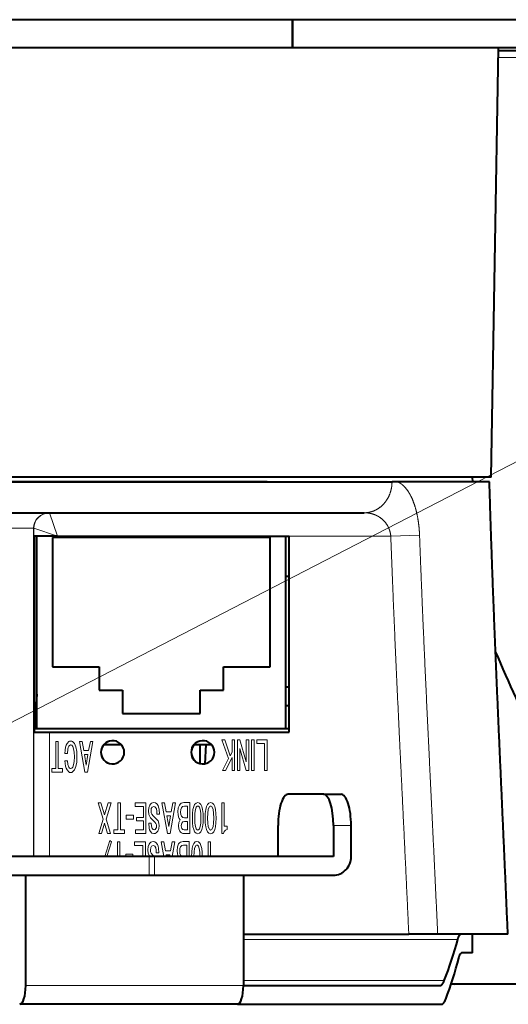
# Model space of a CAD drawing. Extents: x 38 to 577, y 20 to 384.
# Drawn here: x 112 to 127, y 263 to 295 of the extents above; entities that cross this region are included whole.
import ezdxf

# ---------------------------------------------------------------- set-up
doc = ezdxf.new("R2010")
doc.units = 0
doc.layers.get('0').update_dxf_attribs({"lineweight": 13})

# ---------------------------------------------------------------- blocks, each defined once
blk = doc.blocks.new('BLOCK395')
at = {"color": 7, "lineweight": 13, "ltscale": 0.032001}
blk.add_line((43.324211, -141.700836), (42.894608, -140.495056), dxfattribs=at)
at = {"color": 7, "lineweight": 13, "ltscale": 0.004771}
blk.add_line((42.894608, -140.495056), (43.085464, -140.495056), dxfattribs=at)
at = {"color": 7, "lineweight": 13, "ltscale": 0.026988}
blk.add_line((43.085464, -140.495056), (43.431698, -141.517563), dxfattribs=at)
at = {"color": 7, "lineweight": 13, "ltscale": 0.020016}
blk.add_line((43.557098, -141.2957), (43.557098, -140.495056), dxfattribs=at)
at = {"color": 7, "lineweight": 13, "ltscale": 0.003876}
for p, q in [((43.557098, -140.495056), (43.712128, -140.495056)), ((43.897129, -140.495056), (44.052158, -140.495056)), ((44.804226, -140.495056), (44.959255, -140.495056)), ((43.712128, -142.462891), (43.557098, -142.462891)), ((44.052158, -142.462891), (43.897129, -142.462891)), ((44.959255, -142.462891), (44.804226, -142.462891))]:
    blk.add_line(p, q, dxfattribs=at)
at = {"color": 7, "lineweight": 13, "ltscale": 0.049196}
for p, q in [((43.712128, -140.495056), (43.712128, -142.462891)), ((43.897129, -142.462891), (43.897129, -140.495056)), ((44.619225, -140.495056), (44.619225, -142.462891)), ((44.804226, -142.462891), (44.804226, -140.495056)), ((44.959255, -140.495056), (44.959255, -142.462891)), ((45.794689, -140.495056), (45.794689, -142.462891)), ((38.009537, -144.545975), (38.009537, -146.513809))]:
    blk.add_line(p, q, dxfattribs=at)
at = {"color": 7, "lineweight": 13, "ltscale": 0.036682}
for p, q in [((44.052158, -140.495056), (44.463848, -141.903412)), ((44.463848, -142.462891), (44.052158, -141.054535))]:
    blk.add_line(p, q, dxfattribs=at)
at = {"color": 7, "lineweight": 13, "ltscale": 0.035209}
for p, q in [((44.463848, -141.903412), (44.463848, -140.495056)), ((44.052158, -141.054535), (44.052158, -142.462891))]:
    blk.add_line(p, q, dxfattribs=at)
at = {"color": 7, "lineweight": 13, "ltscale": 0.003884}
for p, q in [((44.463848, -140.495056), (44.619225, -140.495056)), ((44.619225, -142.462891), (44.463848, -142.462891)), ((45.794689, -142.462891), (45.639317, -142.462891))]:
    blk.add_line(p, q, dxfattribs=at)
at = {"color": 7, "lineweight": 13, "ltscale": 0.005788}
for p, q in [((45.144257, -140.726563), (45.144257, -140.495056)), ((31.963545, -142.569489), (31.963545, -142.337982)), ((32.639816, -142.337982), (32.639816, -142.569489)), ((37.31535, -144.777481), (37.31535, -144.545975)), ((37.398724, -145.713181), (37.398724, -145.481659)), ((35.951092, -146.513809), (35.951092, -146.282303)), ((36.627365, -146.282303), (36.627365, -146.513809)), ((37.345322, -146.513809), (37.345322, -146.282303)), ((37.282623, -147.28035), (37.282623, -147.048843))]:
    blk.add_line(p, q, dxfattribs=at)
at = {"color": 7, "lineweight": 13, "ltscale": 0.016261}
blk.add_line((45.144257, -140.495056), (45.794689, -140.495056), dxfattribs=at)
at = {"color": 7, "lineweight": 13, "ltscale": 0.043408}
for p, q in [((32.224686, -142.337982), (32.224686, -140.601654)), ((32.378677, -140.601654), (32.378677, -142.337982)), ((45.639317, -142.462891), (45.639317, -140.726563)), ((36.211887, -146.282303), (36.211887, -144.545975)), ((36.366226, -144.545975), (36.366226, -146.282303))]:
    blk.add_line(p, q, dxfattribs=at)
at = {"color": 7, "lineweight": 13, "ltscale": 0.00385}
blk.add_line((32.224686, -140.601654), (32.378677, -140.601654), dxfattribs=at)
at = {"color": 7, "lineweight": 13, "ltscale": 0.049968}
for p, q in [((34.087448, -142.569489), (33.737427, -140.601654)), ((34.603523, -140.601654), (34.253502, -142.569489)), ((39.392056, -146.513809), (39.042034, -144.545975)), ((39.908131, -144.545975), (39.558109, -146.513809))]:
    blk.add_line(p, q, dxfattribs=at)
at = {"color": 7, "lineweight": 13, "ltscale": 0.004151}
for p, q in [((33.737427, -140.601654), (33.903481, -140.601654)), ((34.437469, -140.601654), (34.603523, -140.601654)), ((34.253502, -142.569489), (34.087448, -142.569489)), ((39.042034, -144.545975), (39.208088, -144.545975)), ((39.742077, -144.545975), (39.908131, -144.545975)), ((39.558109, -146.513809), (39.392056, -146.513809))]:
    blk.add_line(p, q, dxfattribs=at)
at = {"color": 7, "lineweight": 13, "ltscale": 0.014978}
for p, q in [((33.903481, -140.601654), (34.016136, -141.190079)), ((34.324814, -141.190079), (34.437469, -140.601654)), ((39.208088, -144.545975), (39.320744, -145.134399)), ((39.629421, -145.134399), (39.742077, -144.545975))]:
    blk.add_line(p, q, dxfattribs=at)
at = {"color": 7, "lineweight": 13, "ltscale": 0.012376}
blk.add_line((45.639317, -140.726563), (45.144257, -140.726563), dxfattribs=at)
at = {"color": 7, "lineweight": 13, "ltscale": 0.007717}
for p, q in [((34.016136, -141.190079), (34.324814, -141.190079)), ((39.320744, -145.134399), (39.629421, -145.134399))]:
    blk.add_line(p, q, dxfattribs=at)
at = {"color": 7, "lineweight": 13, "ltscale": 0.017352}
for p, q in [((34.057819, -141.440872), (34.170475, -142.125763)), ((34.170475, -142.125763), (34.283131, -141.440872)), ((39.362427, -145.385208), (39.475082, -146.070084)), ((39.475082, -146.070084), (39.587738, -145.385208))]:
    blk.add_line(p, q, dxfattribs=at)
at = {"color": 7, "lineweight": 13, "ltscale": 0.005633}
for p, q in [((34.283131, -141.440872), (34.057819, -141.440872)), ((39.587738, -145.385208), (39.362427, -145.385208))]:
    blk.add_line(p, q, dxfattribs=at)
at = {"color": 7, "lineweight": 13, "ltscale": 0.021378}
blk.add_line((42.936291, -142.462891), (43.324211, -141.700836), dxfattribs=at)
at = {"color": 7, "lineweight": 13, "ltscale": 0.023214}
blk.add_line((43.557098, -141.64296), (43.121296, -142.462891), dxfattribs=at)
at = {"color": 7, "lineweight": 13, "ltscale": 0.006371}
blk.add_line((43.431698, -141.517563), (43.557098, -141.2957), dxfattribs=at)
at = {"color": 7, "lineweight": 13, "ltscale": 0.020498}
blk.add_line((43.557098, -142.462891), (43.557098, -141.64296), dxfattribs=at)
at = {"color": 7, "lineweight": 13, "ltscale": 0.006529}
blk.add_line((31.963545, -142.337982), (32.224686, -142.337982), dxfattribs=at)
at = {"color": 7, "lineweight": 13, "ltscale": 0.006528}
for p, q in [((32.378677, -142.337982), (32.639816, -142.337982)), ((36.366226, -146.282303), (36.627365, -146.282303))]:
    blk.add_line(p, q, dxfattribs=at)
at = {"color": 7, "lineweight": 13, "ltscale": 0.016907}
for p, q in [((32.639816, -142.569489), (31.963545, -142.569489)), ((36.627365, -146.513809), (35.951092, -146.513809))]:
    blk.add_line(p, q, dxfattribs=at)
at = {"color": 7, "lineweight": 13, "ltscale": 0.004625}
blk.add_line((43.121296, -142.462891), (42.936291, -142.462891), dxfattribs=at)
at = {"color": 7, "lineweight": 13, "ltscale": 0.027249}
for p, q in [((35.256905, -145.587769), (34.936512, -144.545975)), ((35.767124, -144.545975), (35.446732, -145.587769))]:
    blk.add_line(p, q, dxfattribs=at)
at = {"color": 7, "lineweight": 13, "ltscale": 0.004453}
for p, q in [((34.936512, -144.545975), (35.114624, -144.545975)), ((35.589012, -144.545975), (35.767124, -144.545975))]:
    blk.add_line(p, q, dxfattribs=at)
at = {"color": 7, "lineweight": 13, "ltscale": 0.020413}
blk.add_line((35.114624, -144.545975), (35.351646, -145.327332), dxfattribs=at)
at = {"color": 7, "lineweight": 13, "ltscale": 0.020415}
blk.add_line((35.351646, -145.327332), (35.589012, -144.545975), dxfattribs=at)
at = {"color": 7, "lineweight": 13, "ltscale": 0.003858}
blk.add_line((36.211887, -144.545975), (36.366226, -144.545975), dxfattribs=at)
at = {"color": 7, "lineweight": 13, "ltscale": 0.017355}
blk.add_line((37.31535, -144.545975), (38.009537, -144.545975), dxfattribs=at)
at = {"color": 7, "lineweight": 13, "ltscale": 0.013505}
blk.add_line((37.855541, -144.777481), (37.31535, -144.777481), dxfattribs=at)
at = {"color": 7, "lineweight": 13, "ltscale": 0.017604}
for p, q in [((37.855541, -145.481659), (37.855541, -144.777481)), ((37.81937, -147.984528), (37.81937, -147.28035))]:
    blk.add_line(p, q, dxfattribs=at)
at = {"color": 7, "lineweight": 13, "ltscale": 0.009646}
for p, q in [((40.453835, -144.536331), (40.839687, -144.536331)), ((40.839687, -146.523468), (40.453835, -146.523468))]:
    blk.add_line(p, q, dxfattribs=at)
at = {"color": 7, "lineweight": 13, "ltscale": 0.005038}
blk.add_line((40.685345, -144.767838), (40.483807, -144.767838), dxfattribs=at)
at = {"color": 7, "lineweight": 13, "ltscale": 0.024135}
blk.add_line((34.984055, -146.513809), (35.256905, -145.587769), dxfattribs=at)
at = {"color": 7, "lineweight": 13, "ltscale": 0.024177}
blk.add_line((35.446732, -145.587769), (35.725437, -146.513809), dxfattribs=at)
at = {"color": 7, "lineweight": 13, "ltscale": 0.00627}
for p, q in [((36.740021, -145.597412), (36.740021, -145.346619)), ((37.202698, -145.346619), (37.202698, -145.597412))]:
    blk.add_line(p, q, dxfattribs=at)
at = {"color": 7, "lineweight": 13, "ltscale": 0.011567}
for p, q in [((36.740021, -145.346619), (37.202698, -145.346619)), ((37.202698, -145.597412), (36.740021, -145.597412))]:
    blk.add_line(p, q, dxfattribs=at)
at = {"color": 7, "lineweight": 13, "ltscale": 0.01142}
for p, q in [((37.398724, -145.481659), (37.855541, -145.481659)), ((37.855541, -145.713181), (37.398724, -145.713181))]:
    blk.add_line(p, q, dxfattribs=at)
at = {"color": 7, "lineweight": 13, "ltscale": 0.004892}
for p, q in [((40.489662, -145.520248), (40.685345, -145.520248)), ((43.04076, -146.050797), (43.236439, -146.050797))]:
    blk.add_line(p, q, dxfattribs=at)
at = {"color": 7, "lineweight": 13, "ltscale": 0.017303}
blk.add_line((35.351646, -145.848221), (35.161819, -146.513809), dxfattribs=at)
at = {"color": 7, "lineweight": 13, "ltscale": 0.017346}
blk.add_line((35.547672, -146.513809), (35.351646, -145.848221), dxfattribs=at)
at = {"color": 7, "lineweight": 13, "ltscale": 0.014228}
blk.add_line((37.855541, -146.282303), (37.855541, -145.713181), dxfattribs=at)
at = {"color": 7, "lineweight": 13, "ltscale": 0.004746}
blk.add_line((40.685345, -145.751755), (40.495522, -145.751755), dxfattribs=at)
at = {"color": 7, "lineweight": 13, "ltscale": 0.004444}
for p, q in [((35.161819, -146.513809), (34.984055, -146.513809)), ((35.725437, -146.513809), (35.547672, -146.513809))]:
    blk.add_line(p, q, dxfattribs=at)
at = {"color": 7, "lineweight": 13, "ltscale": 0.00652}
blk.add_line((35.951092, -146.282303), (36.211887, -146.282303), dxfattribs=at)
at = {"color": 7, "lineweight": 13, "ltscale": 0.012755}
blk.add_line((37.345322, -146.282303), (37.855541, -146.282303), dxfattribs=at)
at = {"color": 7, "lineweight": 13, "ltscale": 0.016605}
blk.add_line((38.009537, -146.513809), (37.345322, -146.513809), dxfattribs=at)
at = {"color": 7, "lineweight": 13, "ltscale": 0.005193}
blk.add_line((40.477608, -146.291946), (40.685345, -146.291946), dxfattribs=at)
at = {"color": 7, "lineweight": 13, "ltscale": 0.027157}
blk.add_line((35.360428, -148), (35.690643, -146.965118), dxfattribs=at)
at = {"color": 7, "lineweight": 13, "ltscale": 0.024906}
blk.add_line((35.796753, -147.050903), (35.493858, -148), dxfattribs=at)
at = {"color": 7, "lineweight": 13, "ltscale": 0.003411}
blk.add_line((35.690643, -146.965118), (35.796753, -147.050903), dxfattribs=at)
at = {"color": 7, "lineweight": 13, "ltscale": 0.023779}
for p, q in [((36.186047, -148), (36.186047, -147.048843)), ((36.339355, -147.048843), (36.339355, -148)), ((37.972675, -147.048843), (37.972675, -148)), ((41.999996, -148), (41.999996, -147.048843))]:
    blk.add_line(p, q, dxfattribs=at)
at = {"color": 7, "lineweight": 13, "ltscale": 0.003833}
blk.add_line((36.186047, -147.048843), (36.339355, -147.048843), dxfattribs=at)
at = {"color": 7, "lineweight": 13, "ltscale": 0.017251}
blk.add_line((37.282623, -147.048843), (37.972675, -147.048843), dxfattribs=at)
at = {"color": 7, "lineweight": 13, "ltscale": 0.013419}
blk.add_line((37.81937, -147.28035), (37.282623, -147.28035), dxfattribs=at)
at = {"color": 7, "lineweight": 13, "ltscale": 0.024148}
for p, q in [((39.166809, -148), (38.998627, -147.048843)), ((39.859554, -147.048843), (39.691368, -148))]:
    blk.add_line(p, q, dxfattribs=at)
at = {"color": 7, "lineweight": 13, "ltscale": 0.004125}
for p, q in [((38.998627, -147.048843), (39.163647, -147.048843)), ((39.694534, -147.048843), (39.859554, -147.048843))]:
    blk.add_line(p, q, dxfattribs=at)
at = {"color": 7, "lineweight": 13, "ltscale": 0.014975}
blk.add_line((39.163647, -147.048843), (39.275612, -147.637268), dxfattribs=at)
at = {"color": 7, "lineweight": 13, "ltscale": 0.014976}
blk.add_line((39.582226, -147.637268), (39.694534, -147.048843), dxfattribs=at)
at = {"color": 7, "lineweight": 13, "ltscale": 0.009577}
blk.add_line((40.402157, -147.0392), (40.785252, -147.0392), dxfattribs=at)
at = {"color": 7, "lineweight": 13, "ltscale": 0.005013}
blk.add_line((40.631947, -147.270706), (40.431442, -147.270706), dxfattribs=at)
at = {"color": 7, "lineweight": 13, "ltscale": 0.003763}
for p, q in [((36.710735, -148), (36.710735, -147.849487)), ((37.170658, -147.849487), (37.170658, -148))]:
    blk.add_line(p, q, dxfattribs=at)
at = {"color": 7, "lineweight": 13, "ltscale": 0.011498}
blk.add_line((36.710735, -147.849487), (37.170658, -147.849487), dxfattribs=at)
at = {"color": 7, "lineweight": 13, "ltscale": 0.000387}
blk.add_line((37.365303, -148), (37.365303, -147.984528), dxfattribs=at)
at = {"color": 7, "lineweight": 13, "ltscale": 0.011352}
blk.add_line((37.365303, -147.984528), (37.81937, -147.984528), dxfattribs=at)
at = {"color": 7, "lineweight": 13, "ltscale": 0.00023}
blk.add_line((38.538704, -147.994171), (38.545826, -148), dxfattribs=at)
at = {"color": 7, "lineweight": 13, "ltscale": 0.007665}
blk.add_line((39.275612, -147.637268), (39.582226, -147.637268), dxfattribs=at)
at = {"color": 7, "lineweight": 13, "ltscale": 0.002836}
for p, q in [((39.316952, -147.888062), (39.335251, -148)), ((39.522873, -148), (39.541229, -147.888062))]:
    blk.add_line(p, q, dxfattribs=at)
at = {"color": 7, "lineweight": 13, "ltscale": 0.005607}
blk.add_line((39.541229, -147.888062), (39.316952, -147.888062), dxfattribs=at)
at = {"color": 7, "lineweight": 13, "ltscale": 0.003344}
blk.add_line((40.236794, -147.907364), (40.33329, -148), dxfattribs=at)
at = {"color": 7, "lineweight": 13}
for points in [[(32.800014, -141.373352), (32.813248, -141.151825), (32.845997, -140.963791), (32.885242, -140.839981), (32.93644, -140.736694)], [(32.93644, -140.736694), (33.04496, -140.613754), (33.104649, -140.582977), (33.167953, -140.572708)], [(33.055298, -140.910324), (33.016212, -140.99353), (32.988335, -141.098434), (32.966068, -141.373352)], [(33.167953, -140.823517), (33.129021, -140.83316), (33.091469, -140.862106), (33.055298, -140.910324)], [(33.167953, -140.572708), (33.236477, -140.582977), (33.299896, -140.613754), (33.411175, -140.736694)], [(33.304379, -140.919983), (33.240555, -140.84758), (33.167953, -140.823517)], [(33.411175, -141.595215), (33.399258, -141.297195), (33.363609, -141.072144), (33.304379, -140.919983)], [(33.411175, -140.736694), (33.503376, -140.952011), (33.558754, -141.238205), (33.577229, -141.595215)], [(32.966068, -141.373352), (32.84314, -141.373352), (32.815086, -141.373352), (32.805786, -141.373352), (32.801888, -141.373352), (32.800014, -141.373352)], [(33.304379, -142.25116), (33.363609, -142.101089), (33.399258, -141.882416), (33.411175, -141.595215)], [(33.577229, -141.595215), (33.558754, -141.94133), (33.503376, -142.221069), (33.411175, -142.434448)], [(32.93644, -142.434448), (32.879414, -142.318039), (32.8386, -142.181183), (32.814064, -142.023849), (32.80587, -141.846024)], [(32.80587, -141.846024), (32.928802, -141.846024), (32.956856, -141.846024), (32.966156, -141.846024), (32.970055, -141.846024), (32.971924, -141.846024)], [(32.971924, -141.846024), (32.989838, -142.084686), (33.055298, -142.260803)], [(33.055298, -142.260803), (33.091469, -142.309036), (33.129021, -142.337982), (33.167953, -142.347626)], [(33.167953, -142.347626), (33.240555, -142.323425), (33.304379, -142.25116)], [(33.167953, -142.598434), (33.104649, -142.588165), (33.04496, -142.557388), (32.93644, -142.434448)], [(33.411175, -142.434448), (33.299896, -142.557388), (33.236477, -142.588165), (33.167953, -142.598434)], [(38.169735, -145.066879), (38.190578, -144.859436), (38.252762, -144.700317)], [(38.252762, -144.700317), (38.307034, -144.628479), (38.368603, -144.57724), (38.437538, -144.546539), (38.513901, -144.536331)], [(38.513901, -144.78714), (38.415142, -144.820328), (38.355885, -144.919983), (38.336132, -145.086166)], [(38.513901, -144.536331), (38.623405, -144.556671), (38.714596, -144.617752), (38.786808, -144.719543), (38.828102, -144.822586), (38.857964, -144.948547), (38.881836, -145.26944)], [(38.715782, -145.26944), (38.70779, -145.078812), (38.678749, -144.935898), (38.628635, -144.840668), (38.577206, -144.800507), (38.513901, -144.78714)], [(40.068329, -145.134399), (40.092056, -144.878555), (40.163357, -144.690613), (40.217319, -144.623413), (40.283695, -144.574921), (40.362427, -144.545761), (40.453835, -144.536331)], [(40.287781, -144.864304), (40.247776, -144.977554), (40.234383, -145.144043)], [(40.483807, -144.767838), (40.366543, -144.791916), (40.287781, -144.864304)], [(40.685345, -145.520248), (40.685345, -145.513489), (40.685345, -145.144043), (40.685345, -144.909851), (40.685345, -144.823669), (40.685345, -144.786072), (40.685345, -144.767838)], [(40.839687, -144.536331), (40.839687, -144.551514), (40.839687, -145.415497), (40.839687, -146.096298), (40.839687, -146.354294), (40.839687, -146.468048), (40.839687, -146.50293), (40.839687, -146.523468)], [(40.994026, -145.529892), (41.004032, -145.225403), (41.034073, -144.974426), (41.079571, -144.790451), (41.142166, -144.652084)], [(41.142166, -144.652084), (41.231236, -144.558121), (41.34399, -144.526688)], [(41.243107, -144.835358), (41.190434, -144.980972), (41.158665, -145.212509), (41.148022, -145.529831)], [(41.444645, -144.835358), (41.412571, -144.792389), (41.378723, -144.766724), (41.34399, -144.758194), (41.30925, -144.766724), (41.275341, -144.792389), (41.243107, -144.835358)], [(41.34399, -144.526688), (41.456718, -144.558121), (41.545586, -144.652084)], [(41.53973, -145.529831), (41.529163, -145.212509), (41.497471, -144.980972), (41.444645, -144.835358)], [(41.545586, -144.652084), (41.608437, -144.791061), (41.654118, -144.975983), (41.684074, -145.226379), (41.694069, -145.529892)], [(41.818439, -145.529892), (41.82843, -145.226379), (41.858391, -144.975983), (41.904072, -144.791061), (41.966923, -144.652084)], [(41.966923, -144.652084), (42.055805, -144.558121), (42.168461, -144.526688)], [(42.067863, -144.835358), (42.015038, -144.980972), (41.983345, -145.212509), (41.972778, -145.529831)], [(42.269402, -144.835358), (42.237171, -144.792389), (42.203239, -144.766724), (42.168518, -144.758194), (42.133881, -144.766724), (42.100086, -144.792389), (42.067863, -144.835358)], [(42.168461, -144.526688), (42.281288, -144.558121), (42.370342, -144.652084)], [(42.364487, -145.529831), (42.35392, -145.212509), (42.322227, -144.980972), (42.269402, -144.835358)], [(42.370342, -144.652084), (42.432938, -144.790451), (42.478432, -144.974426), (42.508476, -145.225403), (42.518482, -145.529892)], [(42.886417, -146.513809), (42.886417, -146.498779), (42.886417, -145.643188), (42.886417, -144.968994), (42.886417, -144.713501), (42.886417, -144.600845), (42.886417, -144.566315), (42.886417, -144.545975)], [(42.886417, -144.545975), (43.000671, -144.545975), (43.026745, -144.545975), (43.035389, -144.545975), (43.039017, -144.545975), (43.04076, -144.545975)], [(43.04076, -144.545975), (43.04076, -144.557144), (43.04076, -145.196091), (43.04076, -145.71991), (43.04076, -145.919556), (43.04076, -146.007767), (43.04076, -146.034836), (43.04076, -146.050797)], [(38.472557, -145.693878), (38.304325, -145.516937), (38.203381, -145.307907), (38.169735, -145.066879)], [(38.336132, -145.086166), (38.350937, -145.186172), (38.39537, -145.286179), (38.471748, -145.388748), (38.579357, -145.491318)], [(38.579357, -145.491318), (38.709927, -145.609344), (38.792953, -145.713181)], [(38.881836, -145.26944), (38.758907, -145.26944), (38.730854, -145.26944), (38.721554, -145.26944), (38.717655, -145.26944), (38.715782, -145.26944)], [(40.210609, -145.636002), (40.151596, -145.549149), (40.108276, -145.443161), (40.078323, -145.300934), (40.068329, -145.134399)], [(40.234383, -145.144043), (40.247776, -145.295975), (40.287781, -145.404495)], [(40.287781, -145.404495), (40.373993, -145.491318), (40.489662, -145.520248)], [(41.142166, -146.4077), (41.079571, -146.269196), (41.034073, -146.085236), (41.004032, -145.834335), (40.994026, -145.529892)], [(41.148022, -145.529831), (41.158665, -145.847092), (41.190434, -146.078583), (41.243107, -146.224426)], [(41.444645, -146.224426), (41.497471, -146.078583), (41.529163, -145.847092), (41.53973, -145.529831)], [(41.694069, -145.529892), (41.684074, -145.833359), (41.654118, -146.083679), (41.608437, -146.2686), (41.545586, -146.4077)], [(41.966923, -146.4077), (41.904072, -146.2686), (41.858391, -146.083679), (41.82843, -145.833359), (41.818439, -145.529892)], [(41.972778, -145.529831), (41.983345, -145.847092), (42.015038, -146.078583), (42.067863, -146.224426)], [(42.269402, -146.224426), (42.322227, -146.078583), (42.35392, -145.847092), (42.364487, -145.529831)], [(42.518482, -145.529892), (42.508476, -145.834335), (42.478432, -146.085236), (42.432938, -146.269196), (42.370342, -146.4077)], [(38.294449, -146.388412), (38.25, -146.29364), (38.217407, -146.17366), (38.187649, -145.857864)], [(38.187649, -145.857864), (38.301903, -145.857864), (38.327976, -145.857864), (38.33662, -145.857864), (38.340248, -145.857864), (38.341991, -145.857864)], [(38.341991, -145.857864), (38.362617, -146.057938), (38.41296, -146.195496)], [(38.41296, -146.195496), (38.466415, -146.253326), (38.532448, -146.272659)], [(38.697868, -146.050797), (38.685181, -145.96431), (38.647121, -145.878952), (38.57539, -145.785751), (38.472557, -145.693878)], [(38.532448, -146.272659), (38.599827, -146.255692), (38.650326, -146.205139)], [(38.650326, -146.205139), (38.686111, -146.127838), (38.697868, -146.050797)], [(38.863922, -146.031494), (38.840324, -146.207428), (38.76918, -146.369064)], [(38.792953, -145.713181), (38.846138, -145.850632), (38.863922, -146.031494)], [(40.110016, -146.031494), (40.13512, -145.802353), (40.210609, -145.636002)], [(40.187183, -146.369125), (40.129349, -146.221893), (40.110016, -146.031494)], [(40.31741, -145.848221), (40.286404, -145.925232), (40.27607, -146.021805)], [(40.27607, -146.021805), (40.286404, -146.11824), (40.31741, -146.195496)], [(40.495522, -145.751755), (40.391735, -145.775833), (40.31741, -145.848221)], [(40.31741, -146.195496), (40.387173, -146.267746), (40.477608, -146.291946)], [(40.685345, -146.291946), (40.685345, -146.261948), (40.685345, -145.8806), (40.685345, -145.803192), (40.685345, -145.768707), (40.685345, -145.751755)], [(43.236439, -146.050797), (43.236439, -146.066605), (43.236439, -146.156906), (43.236439, -146.2229), (43.236439, -146.247192), (43.236439, -146.263016)], [(38.525959, -146.523453), (38.393925, -146.489655), (38.294449, -146.388412)], [(38.76918, -146.369064), (38.660877, -146.484802), (38.59676, -146.513779), (38.525959, -146.523453)], [(40.453835, -146.523468), (40.372784, -146.513779), (40.301262, -146.484787), (40.239361, -146.436554), (40.187183, -146.369125)], [(41.34399, -146.533112), (41.231236, -146.501678), (41.142166, -146.4077)], [(41.243107, -146.224426), (41.275341, -146.267242), (41.30925, -146.292999), (41.34399, -146.301605), (41.378723, -146.292999), (41.412571, -146.267242), (41.444645, -146.224426)], [(41.545586, -146.4077), (41.456718, -146.501678), (41.34399, -146.533112)], [(42.168461, -146.533112), (42.055805, -146.501678), (41.966923, -146.4077)], [(42.067863, -146.224426), (42.100086, -146.267242), (42.133881, -146.292999), (42.168518, -146.301605), (42.203239, -146.292999), (42.237171, -146.267242), (42.269402, -146.224426)], [(42.370342, -146.4077), (42.281288, -146.501678), (42.168461, -146.533112)], [(42.999073, -146.513809), (42.915699, -146.513809), (42.896671, -146.513809), (42.890358, -146.513809), (42.887703, -146.513809), (42.886417, -146.513809)], [(43.236439, -146.263016), (43.115185, -146.299408), (43.036037, -146.383026), (42.999073, -146.513809)], [(38.13184, -147.569733), (38.152508, -147.362305), (38.21452, -147.203186)], [(38.21452, -147.203186), (38.26828, -147.131332), (38.329372, -147.080109), (38.397892, -147.049408), (38.473938, -147.0392)], [(38.473938, -147.289993), (38.375511, -147.323196), (38.316509, -147.422852), (38.29686, -147.589035)], [(38.473938, -147.0392), (38.582611, -147.059525), (38.673279, -147.120621), (38.745125, -147.222412), (38.786163, -147.325455), (38.815804, -147.451416), (38.839462, -147.772308)], [(38.674442, -147.772308), (38.666504, -147.58168), (38.637642, -147.438766), (38.587856, -147.343536), (38.536781, -147.303375), (38.473938, -147.289993)], [(40.018719, -147.637268), (40.042343, -147.381424), (40.113171, -147.193481), (40.166924, -147.12616), (40.233093, -147.077637), (40.311306, -147.048584), (40.402157, -147.0392)], [(40.236794, -147.367172), (40.19709, -147.480423), (40.183739, -147.646912)], [(40.431442, -147.270706), (40.315128, -147.294769), (40.236794, -147.367172)], [(40.631947, -148), (40.631947, -147.643936), (40.631947, -147.431808), (40.631947, -147.325974), (40.631947, -147.291626), (40.631947, -147.270706)], [(40.785252, -147.0392), (40.785252, -147.056198), (40.785252, -148)], [(40.93866, -148), (40.95047, -147.703018), (40.981926, -147.458694), (41.02626, -147.286041), (41.08601, -147.154953)], [(41.08601, -147.154953), (41.174507, -147.060989), (41.286514, -147.029541)], [(41.186264, -147.338226), (41.135216, -147.478104), (41.103733, -147.698746), (41.091957, -148)], [(41.386768, -147.338226), (41.35479, -147.295258), (41.32106, -147.269577), (41.286514, -147.261063), (41.252045, -147.269577), (41.218391, -147.295258), (41.186264, -147.338226)], [(41.286514, -147.029541), (41.398651, -147.060989), (41.487019, -147.154953)], [(41.481163, -148.0327), (41.470699, -147.715378), (41.439259, -147.483841), (41.386768, -147.338226)], [(41.487019, -147.154953), (41.549229, -147.293304), (41.594517, -147.477295), (41.624477, -147.728271), (41.634468, -148.032761)], [(41.999996, -147.048843), (42.11348, -147.048843), (42.139381, -147.048843), (42.147968, -147.048843), (42.151569, -147.048843), (42.153301, -147.048843)], [(42.153301, -147.048843), (42.153301, -147.067383), (42.153301, -148)], [(38.252262, -148), (38.161945, -147.799286), (38.13184, -147.569733)], [(38.29686, -147.589035), (38.311523, -147.688797), (38.355515, -147.788559), (38.431538, -147.891357), (38.538704, -147.994171)], [(38.839462, -147.772308), (38.7173, -147.772308), (38.689419, -147.772308), (38.680176, -147.772308), (38.6763, -147.772308), (38.674442, -147.772308)], [(40.077454, -148), (40.033401, -147.836609), (40.018719, -147.637268)], [(40.183739, -147.646912), (40.19709, -147.798843), (40.236794, -147.907364)]]:
    blk.add_lwpolyline(points, dxfattribs=at)
blk = doc.blocks.new('BLOCK402')
at = {"color": 7, "lineweight": 13}
blk.add_line((23.989601, -142.136063), (90.412613, -107.869141), dxfattribs=at)
blk = doc.blocks.new('BLOCK404')
at = {"color": 7, "lineweight": 40}
for p, q in [((72.6, -94.2), (0.098, -94.2)), ((47.388, -96), (25.967, -96)), ((60.2, -123.6), (60.682, -96)), ((59.607, -123.6), (-60.2, -123.6)), ((2.505, -123.9), (53.83, -123.9)), ((45.793, -123.9), (17.047, -123.9)), ((2.421, -125.9), (52.04, -125.9))]:
    blk.add_line(p, q, dxfattribs=at)
at = {"color": 7, "lineweight": 13, "ltscale": 0.045}
blk.add_line((47.388, -96), (47.388, -94.2), dxfattribs=at)
at = {"color": 7, "lineweight": 40, "ltscale": 0.045}
blk.add_line((47.449, -96), (47.449, -94.2), dxfattribs=at)
at = {"color": 7, "lineweight": 40, "ltscale": 0.001531}
blk.add_line((47.449, -96), (47.388, -96), dxfattribs=at)
at = {"color": 7, "lineweight": 40, "ltscale": 0.375266}
blk.add_line((62.46, -96), (47.449, -96), dxfattribs=at)
at = {"color": 7, "lineweight": 40, "ltscale": 0.195543}
blk.add_line((68.5, -96.2), (60.678, -96.2), dxfattribs=at)
at = {"color": 7, "lineweight": 13, "ltscale": 0.046581}
blk.add_line((62.534, -96.628), (60.671, -96.628), dxfattribs=at)
at = {"color": 7, "lineweight": 40, "ltscale": 0.008095}
blk.add_line((54.154, -123.9), (53.83, -123.9), dxfattribs=at)
at = {"color": 7, "lineweight": 40, "ltscale": 0.148508}
blk.add_line((60.094, -123.9), (54.154, -123.9), dxfattribs=at)
at = {"color": 7, "lineweight": 40, "ltscale": 0.007505}
blk.add_line((58.989, -123.6), (59, -123.9), dxfattribs=at)
at = {"color": 7, "lineweight": 40, "ltscale": 0.014814}
blk.add_line((60.2, -123.6), (59.607, -123.6), dxfattribs=at)
at = {"color": 7, "lineweight": 13, "ltscale": 0.039529}
blk.add_line((31.814, -125.901), (32.315, -127.4), dxfattribs=at)
at = {"color": 7, "lineweight": 40, "ltscale": 2.8e-05}
blk.add_line((52.042, -125.9), (52.041, -125.9), dxfattribs=at)
at = {"color": 7, "lineweight": 13, "ltscale": 0.100131}
blk.add_line((30.79, -126.9), (26.785, -126.9), dxfattribs=at)
at = {"color": 7, "lineweight": 13, "ltscale": 0.000577}
blk.add_line((30.79, -126.9), (30.813, -126.9), dxfattribs=at)
at = {"color": 7, "lineweight": 13}
blk.add_line((30.79, -126.9), (30.79, -148), dxfattribs=at)
at = {"color": 7, "lineweight": 13, "ltscale": 0.0125}
blk.add_line((30.813, -127.4), (30.813, -126.9), dxfattribs=at)
at = {"color": 7, "lineweight": 13, "ltscale": 0.039576}
blk.add_line((32.315, -127.4), (30.813, -126.9), dxfattribs=at)
at = {"color": 7, "lineweight": 40, "ltscale": 0.03755}
blk.add_line((32.315, -127.4), (30.813, -127.4), dxfattribs=at)
at = {"color": 7, "lineweight": 40, "ltscale": 0.315}
for p, q in [((30.818, -127.4), (30.818, -140)), ((47.215, -140), (47.215, -127.4))]:
    blk.add_line(p, q, dxfattribs=at)
at = {"color": 7, "lineweight": 40, "ltscale": 0.31}
for p, q in [((31, -139.8), (31, -127.4)), ((47, -139.8), (47, -127.4))]:
    blk.add_line(p, q, dxfattribs=at)
at = {"color": 7, "lineweight": 40, "ltscale": 0.2075}
for p, q in [((32, -127.5), (32, -135.8)), ((46, -135.8), (46, -127.5))]:
    blk.add_line(p, q, dxfattribs=at)
at = {"color": 7, "lineweight": 40, "ltscale": 0.35}
blk.add_line((46, -127.5), (32, -127.5), dxfattribs=at)
at = {"color": 7, "lineweight": 40, "ltscale": 0.372499}
blk.add_line((32.315, -127.4), (47.215, -127.4), dxfattribs=at)
at = {"color": 7, "lineweight": 13, "ltscale": 0.163366}
blk.add_line((47.215, -127.4), (53.75, -127.4), dxfattribs=at)
at = {"color": 7, "lineweight": 13, "ltscale": 0.046248}
blk.add_line((53.75, -127.4), (55.599, -127.332), dxfattribs=at)
at = {"color": 7, "lineweight": 40, "ltscale": 0.00539}
for p, q in [((47.215, -130), (47, -130)), ((47, -137.1), (47.215, -137.1)), ((47, -138.3), (47.215, -138.3)), ((47, -138.3), (47.215, -138.3)), ((47.215, -139.8), (47, -139.8))]:
    blk.add_line(p, q, dxfattribs=at)
at = {"color": 7, "lineweight": 40, "ltscale": 0.075}
for p, q in [((32, -135.8), (35, -135.8)), ((43, -135.8), (46, -135.8))]:
    blk.add_line(p, q, dxfattribs=at)
at = {"color": 7, "lineweight": 40, "ltscale": 0.0375}
for p, q in [((35, -135.8), (35, -137.3)), ((43, -137.3), (43, -135.8)), ((35, -137.3), (36.5, -137.3)), ((36.5, -137.3), (36.5, -138.8)), ((41.5, -137.3), (43, -137.3)), ((41.5, -138.8), (41.5, -137.3))]:
    blk.add_line(p, q, dxfattribs=at)
at = {"color": 7, "lineweight": 40, "ltscale": 0.055946}
blk.add_line((31, -137.567), (30.854, -139.8), dxfattribs=at)
at = {"color": 7, "lineweight": 40, "ltscale": 0.125}
blk.add_line((36.5, -138.8), (41.5, -138.8), dxfattribs=at)
at = {"color": 7, "lineweight": 40, "ltscale": 0.004544}
blk.add_line((31, -139.8), (30.818, -139.8), dxfattribs=at)
at = {"color": 7, "lineweight": 40, "ltscale": 0.4}
blk.add_line((47, -139.8), (31, -139.8), dxfattribs=at)
at = {"color": 7, "lineweight": 13, "ltscale": 0.200001}
for p, q in [((30.814, -148), (30.814, -140)), ((31.815, -148), (31.815, -140))]:
    blk.add_line(p, q, dxfattribs=at)
at = {"color": 7, "lineweight": 40, "ltscale": 0.025033}
blk.add_line((30.814, -140), (31.815, -140), dxfattribs=at)
at = {"color": 7, "lineweight": 40, "ltscale": 0.384999}
blk.add_line((31.815, -140), (47.215, -140), dxfattribs=at)
at = {"color": 7, "lineweight": 40, "ltscale": 0.027884}
for p, q in [((35.311, -140.8), (36.426, -140.8)), ((41.111, -140.8), (42.226, -140.8))]:
    blk.add_line(p, q, dxfattribs=at)
at = {"color": 7, "lineweight": 40, "ltscale": 6.7e-05}
for p, q in [((35.819, -140.552), (35.816, -140.552)), ((41.619, -140.552), (41.616, -140.552)), ((35.819, -142.048), (35.816, -142.048)), ((41.619, -142.048), (41.616, -142.048))]:
    blk.add_line(p, q, dxfattribs=at)
at = {"color": 7, "lineweight": 40, "ltscale": 0.030761}
blk.add_line((41.5, -142.03), (41.5, -140.8), dxfattribs=at)
at = {"color": 7, "lineweight": 40, "ltscale": 0.031027}
blk.add_line((41.858, -140.8), (41.793, -142.039), dxfattribs=at)
at = {"color": 7, "lineweight": 40, "ltscale": 0.056697}
blk.add_line((49.416, -144), (47.148, -144), dxfattribs=at)
at = {"color": 7, "lineweight": 40, "ltscale": 0.028382}
blk.add_line((49.416, -144), (50.551, -144), dxfattribs=at)
at = {"color": 7, "lineweight": 40, "ltscale": 0.05}
for p, q in [((46.5, -148), (46.5, -146)), ((50.064, -146), (50.064, -148)), ((51.199, -148), (51.199, -146))]:
    blk.add_line(p, q, dxfattribs=at)
at = {"color": 7, "lineweight": 13, "ltscale": 0.028382}
blk.add_line((51.199, -146), (50.064, -146), dxfattribs=at)
at = {"color": 7, "lineweight": 40, "ltscale": 0.356315}
for p, q in [((38.217, -148), (23.964, -148)), ((23.964, -149.2), (38.217, -149.2))]:
    blk.add_line(p, q, dxfattribs=at)
at = {"color": 7, "lineweight": 40, "ltscale": 0.008801}
for p, q in [((38.569, -148), (38.217, -148)), ((38.217, -149.2), (38.569, -149.2))]:
    blk.add_line(p, q, dxfattribs=at)
at = {"color": 7, "lineweight": 13, "ltscale": 0.03}
for p, q in [((38.217, -148), (38.217, -149.2)), ((38.569, -148), (38.569, -149.2))]:
    blk.add_line(p, q, dxfattribs=at)
at = {"color": 7, "lineweight": 40, "ltscale": 0.287377}
for p, q in [((50.064, -148), (38.569, -148)), ((38.569, -149.2), (50.064, -149.2))]:
    blk.add_line(p, q, dxfattribs=at)
at = {"color": 7, "lineweight": 40, "ltscale": 0.1775}
for p, q in [((30.284, -156.3), (30.284, -149.2)), ((44.277, -149.2), (44.277, -156.3))]:
    blk.add_line(p, q, dxfattribs=at)
at = {"color": 7, "lineweight": 40, "ltscale": 0.265747}
blk.add_line((44.277, -153), (54.907, -153), dxfattribs=at)
at = {"color": 7, "lineweight": 40, "ltscale": 0.04644}
blk.add_line((56.765, -153), (54.907, -153), dxfattribs=at)
at = {"color": 7, "lineweight": 40, "ltscale": 0.112771}
blk.add_line((61.275, -153), (56.765, -153), dxfattribs=at)
at = {"color": 7, "lineweight": 40, "ltscale": 0.03}
blk.add_line((59, -154.2), (59, -153), dxfattribs=at)
at = {"color": 7, "lineweight": 13, "ltscale": 0.344517}
blk.add_line((44.277, -153.331), (58.058, -153.331), dxfattribs=at)
at = {"color": 7, "lineweight": 40, "ltscale": 0.017414}
blk.add_line((59, -154.2), (58.303, -154.2), dxfattribs=at)
at = {"color": 7, "lineweight": 13, "ltscale": 0.349833}
blk.add_line((30.284, -156.3), (44.277, -156.3), dxfattribs=at)
at = {"color": 7, "lineweight": 13, "ltscale": 0.322838}
blk.add_line((57.191, -155.969), (44.277, -155.969), dxfattribs=at)
at = {"color": 7, "lineweight": 40, "ltscale": 0.315572}
blk.add_line((44.277, -156.3), (56.9, -156.3), dxfattribs=at)
at = {"color": 7, "lineweight": 40, "ltscale": 0.005049}
blk.add_line((57.825, -156.2), (57.623, -156.2), dxfattribs=at)
at = {"color": 7, "lineweight": 40, "ltscale": 0.158944}
blk.add_line((64.183, -156.2), (57.825, -156.2), dxfattribs=at)
at = {"color": 7, "lineweight": 40, "ltscale": 0.349833}
blk.add_line((43.888, -157.5), (29.895, -157.5), dxfattribs=at)
at = {"color": 7, "lineweight": 40, "ltscale": 0.003371}
blk.add_line((43.889, -157.5), (44.024, -157.5), dxfattribs=at)
at = {"color": 7, "lineweight": 13, "ltscale": 0.001873}
blk.add_line((44.024, -157.5), (44.024, -157.425), dxfattribs=at)
at = {"color": 7, "lineweight": 40, "ltscale": 0.32435}
blk.add_line((44.024, -157.5), (56.998, -157.5), dxfattribs=at)
at = {"color": 7, "lineweight": 13}
blk.add_arc((31.813, -126.9), 1, 90.0002, 179.9998, dxfattribs=at)
at = {"color": 7, "lineweight": 40}
for centre, radius, start, end in [((163.897, -91.154), 112.266, 202.90895, 206.19219), ((35.87, -141.3), 0.75, 93.89383, 266.07054), ((41.67, -141.3), 0.75, 93.89383, 266.07054), ((31.069, -145.921), 27.988, 338.95914, 344.64703), ((31.193, -147.399), 27.857, 339.46752, 345.16562), ((57.826, -155.443), 0.757, 255.15398, 269.95195)]:
    blk.add_arc(centre, radius, start, end, dxfattribs=at)
at = {"color": 7, "lineweight": 13}
blk.add_ellipse((31.79, -126.9), major_axis=(0, -1), ratio=0.999999, start_param=3.141599, end_param=4.712389, dxfattribs=at)
at = {"color": 7, "lineweight": 40}
for centre, major_axis, ratio, start_param, end_param in [((35.867, -141.3), (0, 0.75), 0.999999, 0.068295, 3.073297), ((35.867, -141.3), (0, 0.75), 0.999999, 4.712389, 6.351481), ((41.667, -141.3), (0, 0.75), 0.999999, 0.068295, 3.073297), ((41.667, -141.3), (0, 0.75), 0.999999, 4.712389, 6.351481), ((35.867, -141.3), (0, 0.75), 0.999999, 3.073297, 4.712389), ((41.667, -141.3), (0, 0.75), 0.999999, 3.073297, 4.712389), ((47.148, -146), (0, 2), 0.323983, 6.283185, 7.853982), ((49.416, -146), (0, 2), 0.323983, 4.712389, 6.283185), ((50.551, -146), (0, -2), 0.323983, 1.570796, 3.141593), ((50.064, -148), (0, -1.2), 0.946063, 6.283185, 7.853982), ((29.895, -156.3), (0, 1.2), 0.323983, 3.141593, 4.712389), ((43.888, -156.3), (0, -1.2), 0.323983, 0, 1.570796)]:
    blk.add_ellipse(centre, major_axis=major_axis, ratio=ratio, start_param=start_param, end_param=end_param, dxfattribs=at)
at = {"color": 7, "lineweight": 13}
for points, knots in [([(52.04, -125.9), (52.254, -125.9), (52.476, -125.864), (52.694, -125.788), (53.111, -125.554), (53.441, -125.186), (53.578, -124.971), (53.731, -124.625), (53.806, -124.261), (53.822, -124.139), (53.83, -124.019), (53.83, -123.9)], [0, 0, 0, 0, 0, 0, 2.228172, 2.228172, 2.228172, 4.517665, 4.517665, 4.517665, 5.652969, 5.652969, 5.652969, 5.652969, 5.652969, 5.652969]), ([(55.599, -127.333), (55.592, -127.138), (55.579, -126.944), (55.56, -126.753), (55.512, -126.374), (55.441, -126.005), (55.401, -125.826), (55.287, -125.401), (55.139, -125.011), (55.04, -124.797), (54.856, -124.48), (54.644, -124.23), (54.557, -124.144), (54.426, -124.037), (54.287, -123.958), (54.243, -123.936), (54.199, -123.916), (54.154, -123.9)], [0, 0, 0, 0, 0, 0, 1.760629, 1.760629, 1.760629, 3.499309, 3.499309, 3.499309, 6.014267, 6.014267, 6.014267, 7.620781, 7.620781, 7.620781, 8.347475, 8.347475, 8.347475, 8.347475, 8.347475, 8.347475]), ([(53.75, -127.4), (53.729, -127.15), (53.657, -126.9), (53.539, -126.67), (53.317, -126.39), (53.036, -126.185), (52.952, -126.132), (52.776, -126.041), (52.585, -125.974), (52.487, -125.948), (52.338, -125.919), (52.189, -125.905), (52.139, -125.901), (52.089, -125.9), (52.04, -125.9)], [0, 0, 0, 0, 0, 0, 2.46754, 2.46754, 2.46754, 3.450127, 3.450127, 3.450127, 4.438489, 4.438489, 4.438489, 4.921523, 4.921523, 4.921523, 4.921523, 4.921523, 4.921523]), ([(54.907, -153), (54.716, -148.778), (54.512, -144.589), (54.311, -140.548), (54.071, -135.428), (53.863, -130.362), (53.824, -129.373), (53.786, -128.385), (53.75, -127.4)], [0, 0, 0, 0, 0, 0, 29.27292, 29.27292, 29.27292, 36.39959, 36.39959, 36.39959, 36.39959, 36.39959, 36.39959]), ([(56.765, -153), (56.598, -149.32), (56.42, -145.658), (56.246, -142.136), (56.022, -137.486), (55.818, -132.841), (55.779, -131.926), (55.716, -130.38), (55.655, -128.837), (55.636, -128.335), (55.617, -127.834), (55.599, -127.333)], [0, 0, 0, 0, 0, 0, 31.446416, 31.446416, 31.446416, 40.578884, 40.578884, 40.578884, 44.989857, 44.989857, 44.989857, 44.989857, 44.989857, 44.989857])]:
    blk.add_open_spline(points, degree=5, knots=knots, dxfattribs=at)
at = {"color": 7, "lineweight": 40}
for points, degree, knots in [([(61.275, -153), (61.261, -152.654), (61.232, -151.961), (61.187, -150.922), (61.142, -149.882), (61.097, -148.843), (61.051, -147.804), (61.005, -146.765), (60.959, -145.726), (60.913, -144.687), (60.866, -143.648), (60.82, -142.608), (60.774, -141.569), (60.728, -140.53), (60.683, -139.491), (60.638, -138.452), (60.593, -137.413), (60.549, -136.373), (60.505, -135.334), (60.463, -134.295), (60.421, -133.256), (60.38, -132.216), (60.34, -131.177), (60.301, -130.137), (60.263, -129.098), (60.226, -128.059), (60.191, -127.019), (60.157, -125.979), (60.125, -124.94), (60.104, -124.247), (60.094, -123.9)], 3, [0, 0, 0, 0, 1.04015, 2.0803, 3.12045, 4.1606, 5.20075, 6.240901, 7.281052, 8.321203, 9.361354, 10.401505, 11.441656, 12.481806, 13.521956, 14.562106, 15.602256, 16.642405, 17.682556, 18.722707, 19.76286, 20.803012, 21.843165, 22.883319, 23.923472, 24.963626, 26.003779, 27.043934, 28.084093, 29.124256, 29.124256, 29.124256, 29.124256]), ([(58.058, -153.331), (58.088, -153.219), (58.122, -153.126), (58.157, -153.057), (58.196, -153.011), (58.235, -153.001), (58.239, -153), (58.243, -153), (58.246, -153)], 5, [0, 0, 0, 0, 0, 0, 1.562436, 1.562436, 1.562436, 1.724123, 1.724123, 1.724123, 1.724123, 1.724123, 1.724123]), ([(58.122, -154.531), (58.151, -154.419), (58.183, -154.326), (58.217, -154.257), (58.255, -154.211), (58.293, -154.201), (58.296, -154.2), (58.3, -154.2), (58.303, -154.2)], 5, [0, 0, 0, 0, 0, 0, 1.560419, 1.560419, 1.560419, 1.721856, 1.721856, 1.721856, 1.721856, 1.721856, 1.721856]), ([(56.9, -156.3), (56.958, -156.3), (57.015, -156.272), (57.069, -156.216), (57.125, -156.125), (57.175, -156.008), (57.18, -155.995), (57.186, -155.982), (57.191, -155.969)], 5, [0, 0, 0, 0, 0, 0, 1.579905, 1.579905, 1.579905, 1.766082, 1.766082, 1.766082, 1.766082, 1.766082, 1.766082]), ([(56.998, -157.5), (57.054, -157.5), (57.11, -157.472), (57.163, -157.415), (57.217, -157.325), (57.266, -157.208), (57.271, -157.195), (57.276, -157.182), (57.281, -157.169)], 5, [0, 0, 0, 0, 0, 0, 1.576568, 1.576568, 1.576568, 1.762437, 1.762437, 1.762437, 1.762437, 1.762437, 1.762437])]:
    blk.add_open_spline(points, degree=degree, knots=knots, dxfattribs=at)

msp = doc.modelspace()

# ---------------------------------------------------------------- block references
at = {"lineweight": 0, "xscale": 0.5, "yscale": 0.5, "zscale": 0.5}
for name in ['BLOCK404', 'BLOCK402', 'BLOCK395']:
    msp.add_blockref(name, (96.705844, 341.765647), dxfattribs=at)

doc.saveas('drawing.dxf')
